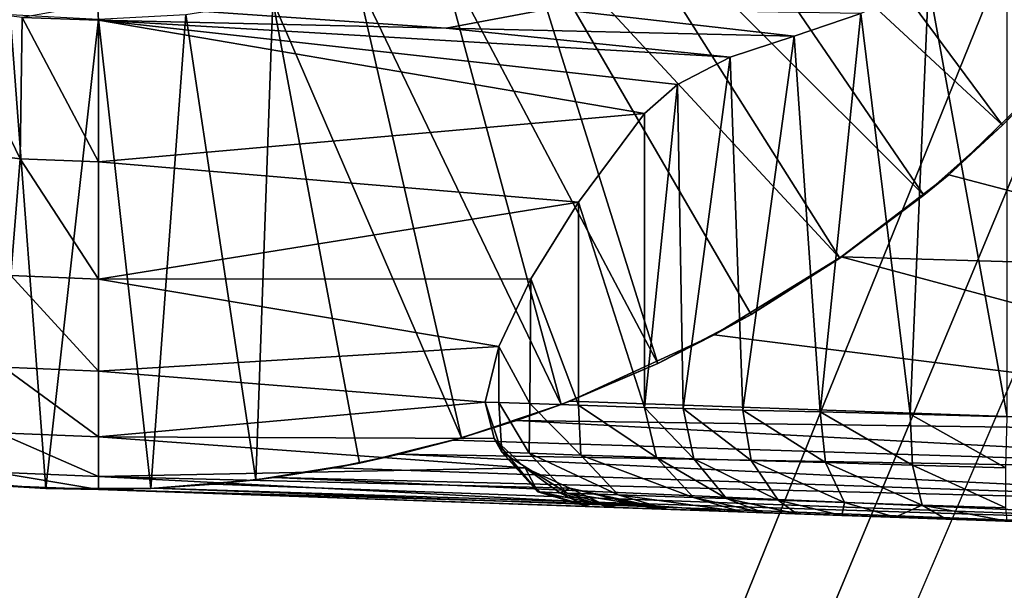
# Model space of a CAD drawing. Units: feet. Extents: x -3.4 to 13.4, y -14.5 to 4.
# Drawn here: x -0.1 to 0.7, y -1.1 to -0.6 of the extents above; entities that cross this region are included whole.
import ezdxf

# ---------------------------------------------------------------- set-up
doc = ezdxf.new("R2010")
doc.units = ezdxf.units.FT
doc.header["$MEASUREMENT"] = 0
doc.layers.add('AFUWA-3-ARPM', color=4, linetype='Continuous')
doc.layers.add('AFUWA-3-KTPL', color=19, linetype='Continuous')

msp = doc.modelspace()

# ---------------------------------------------------------------- linework, layer by layer
at = {"layer": 'AFUWA-3-ARPM'}
for points in [[(0.42106, -0.46838, 1.45685), (0.46809, -0.42148, 1.45685), (0.6819, -0.70979, 1.45685)], [(0.6819, -0.70979, 1.45685), (0.46809, -0.42148, 1.45685), (0.73689, -0.65259, 1.45685)], [(0.73689, -0.65259, 1.45685), (0.46809, -0.42148, 1.45685), (0.78696, -0.59127, 1.45685)], [(0.36967, -0.50997, 1.45685), (0.42106, -0.46838, 1.45685), (0.62253, -0.76235, 1.45685)], [(0.42106, -0.46838, 1.45685), (0.6819, -0.70979, 1.45685), (0.62253, -0.76235, 1.45685)], [(0.31436, -0.54579, 1.45685), (0.36967, -0.50997, 1.45685), (0.55924, -0.80991, 1.45685)], [(0.55924, -0.80991, 1.45685), (0.36967, -0.50997, 1.45685), (0.62253, -0.76235, 1.45685)], [(0.25605, -0.57548, 1.45685), (0.31436, -0.54579, 1.45685), (0.42195, -0.88925, 1.45685)], [(0.31436, -0.54579, 1.45685), (0.49217, -0.85237, 1.45685), (0.42195, -0.88925, 1.45685)], [(0.49217, -0.85237, 1.45685), (0.31436, -0.54579, 1.45685), (0.55924, -0.80991, 1.45685)], [(0.19473, -0.59904, 1.45685), (0.25605, -0.57548, 1.45685), (0.3491, -0.92029, 1.45685)], [(0.25605, -0.57548, 1.45685), (0.42195, -0.88925, 1.45685), (0.3491, -0.92029, 1.45685)], [(0.62598, -0.6027, 4.34662), (0.68542, -0.92944, 4.3548), (0.68542, -0.57369, 4.3548)], [(0.13149, -0.616, 1.45685), (0.19473, -0.59904, 1.45685), (0.27379, -0.94541, 1.45685)], [(0.19473, -0.59904, 1.45685), (0.3491, -0.92029, 1.45685), (0.27379, -0.94541, 1.45685)], [(0.62598, -0.6027, 4.34662), (0.57492, -0.62548, 4.32914), (0.61224, -0.92757, 4.34283)], [(0.62598, -0.6027, 4.34662), (0.61224, -0.92757, 4.34283), (0.68542, -0.92944, 4.3548)], [(0.06585, -0.6264, 1.45685), (0.13149, -0.616, 1.45685), (0.11863, -0.97701, 1.45685)], [(0.13149, -0.616, 1.45685), (0.19678, -0.96434, 1.45685), (0.11863, -0.97701, 1.45685)], [(0.13149, -0.616, 1.45685), (0.27379, -0.94541, 1.45685), (0.19678, -0.96434, 1.45685)], [(-0.11411, -0.6216, 4.27827), (-0.12205, -0.72715, 3.99425), (-0.0589, -0.73496, 3.99425)], [(-0.05759, -0.62858, 4.28004), (-0.11411, -0.6216, 4.27827), (-0.0589, -0.73496, 3.99425)], [(-0.05759, -0.62858, 4.28004), (0, -0.63052, 4.28185), (-0.00064, -0.61853, 4.30172)], [(-0.00064, -0.61853, 4.30172), (0, -0.63052, 4.28185), (0.26237, -0.6366, 4.29119)], [(0.26237, -0.6366, 4.29119), (0.34151, -0.6217, 4.31934), (-0.00064, -0.61853, 4.30172)], [(0.52475, -0.64271, 4.30045), (0.34151, -0.6217, 4.31934), (0.26237, -0.6366, 4.29119)], [(0.52475, -0.64271, 4.30045), (0.57492, -0.62548, 4.32914), (0.34151, -0.6217, 4.31934)], [(-0.03976, -0.98339, 1.45685), (-0.1187, -0.97699, 1.45685), (-0.06658, -0.62628, 1.45685)], [(-0.06658, -0.62628, 1.45685), (0, -0.62987, 1.45685), (-0.03976, -0.98339, 1.45685)], [(0, -0.73732, 3.99425), (-0.05759, -0.62858, 4.28004), (-0.0589, -0.73496, 3.99425)], [(0, -0.63052, 4.28185), (-0.05759, -0.62858, 4.28004), (0, -0.73732, 3.99425)], [(0, -0.62987, 1.45685), (0.03955, -0.98341, 1.45685), (-0.03976, -0.98339, 1.45685)], [(0, -0.62987, 1.45685), (0.06585, -0.6264, 1.45685), (0.03955, -0.98341, 1.45685)], [(0.43659, -0.67891, 4.20127), (0, -0.63052, 4.28185), (0.41171, -0.70098, 4.14049)], [(0, -0.63052, 4.28185), (0.47651, -0.65833, 4.25754), (0.26237, -0.6366, 4.29119)], [(0.47651, -0.65833, 4.25754), (0, -0.63052, 4.28185), (0.43659, -0.67891, 4.20127)], [(0, -0.63052, 4.28185), (0, -0.73732, 3.99425), (0.41171, -0.70098, 4.14049)], [(0.03955, -0.98341, 1.45685), (0.06585, -0.6264, 1.45685), (0.11863, -0.97701, 1.45685)], [(0.57492, -0.62548, 4.32914), (0.52475, -0.64271, 4.30045), (0.54432, -0.92583, 4.31316)], [(0.57492, -0.62548, 4.32914), (0.54432, -0.92583, 4.31316), (0.61224, -0.92757, 4.34283)], [(0.47651, -0.65833, 4.25754), (0.52475, -0.64271, 4.30045), (0.26237, -0.6366, 4.29119)], [(0.48598, -0.92434, 4.26748), (0.52475, -0.64271, 4.30045), (0.47651, -0.65833, 4.25754)], [(0.48598, -0.92434, 4.26748), (0.54432, -0.92583, 4.31316), (0.52475, -0.64271, 4.30045)], [(0.72106, -0.66969, 1.64699), (0.6819, -0.70979, 1.45685), (0.73689, -0.65259, 1.45685)], [(0.47651, -0.65833, 4.25754), (0.43659, -0.67891, 4.20127), (0.44089, -0.92318, 4.20866)], [(0.47651, -0.65833, 4.25754), (0.44089, -0.92318, 4.20866), (0.48598, -0.92434, 4.26748)], [(0.9167, -0.81924, 1.65383), (0.64129, -0.74705, 1.64421), (0.72106, -0.66969, 1.64699)], [(0.72106, -0.66969, 1.64699), (0.64129, -0.74705, 1.64421), (0.6819, -0.70979, 1.45685)], [(0.41171, -0.92244, 4.14049), (0.44089, -0.92318, 4.20866), (0.43659, -0.67891, 4.20127)], [(0.43659, -0.67891, 4.20127), (0.41171, -0.70098, 4.14049), (0.41171, -0.92244, 4.14049)], [(0.41171, -0.70098, 4.14049), (0, -0.73732, 3.99425), (0.36213, -0.7678, 3.94191)], [(0.41171, -0.70098, 4.14049), (0.36213, -0.7678, 3.94191), (0.41171, -0.92244, 4.14049)], [(0.6819, -0.70979, 1.45685), (0.64129, -0.74705, 1.64421), (0.62253, -0.76235, 1.45685)], [(-0.12205, -0.72715, 3.99425), (-0.06595, -0.82307, 3.69914), (-0.0589, -0.73496, 3.99425)], [(0, -0.8257, 3.69914), (-0.0589, -0.73496, 3.99425), (-0.06595, -0.82307, 3.69914)], [(-0.0589, -0.73496, 3.99425), (0, -0.8257, 3.69914), (0, -0.73732, 3.99425)], [(0, -0.8257, 3.69914), (0.36213, -0.7678, 3.94191), (0, -0.73732, 3.99425)], [(0.9167, -0.81924, 1.65383), (0.56023, -0.809, 1.64137), (0.64129, -0.74705, 1.64421)], [(0.56023, -0.809, 1.64137), (0.62253, -0.76235, 1.45685), (0.64129, -0.74705, 1.64421)], [(0.55924, -0.80991, 1.45685), (0.62253, -0.76235, 1.45685), (0.56023, -0.809, 1.64137)], [(0.32605, -0.82541, 3.744), (0.36213, -0.7678, 3.94191), (0, -0.8257, 3.69914)], [(0.32605, -0.82541, 3.744), (0.36193, -0.92074, 3.94095), (0.36213, -0.7678, 3.94191)], [(0.36193, -0.92074, 3.94095), (0.41171, -0.92244, 4.14049), (0.36213, -0.7678, 3.94191)], [(0.4643, -0.8677, 1.63802), (0.56023, -0.809, 1.64137), (1.05874, -0.94229, 1.65879)], [(0.56023, -0.809, 1.64137), (0.4643, -0.8677, 1.63802), (0.49217, -0.85237, 1.45685)], [(0.55924, -0.80991, 1.45685), (0.56023, -0.809, 1.64137), (0.49217, -0.85237, 1.45685)], [(0.9167, -0.81924, 1.65383), (1.05874, -0.94229, 1.65879), (0.56023, -0.809, 1.64137)], [(0, -0.89496, 3.39831), (-0.06595, -0.82307, 3.69914), (-0.07149, -0.8921, 3.39831)], [(0, -0.89496, 3.39831), (0, -0.8257, 3.69914), (-0.06595, -0.82307, 3.69914)], [(0, -0.8257, 3.69914), (0.30201, -0.87651, 3.53644), (0.32605, -0.82541, 3.744)], [(0, -0.8257, 3.69914), (0, -0.89496, 3.39831), (0.30201, -0.87651, 3.53644)], [(0.30201, -0.87651, 3.53644), (0.3253, -0.91949, 3.73888), (0.32605, -0.82541, 3.744)], [(0.32605, -0.82541, 3.744), (0.3253, -0.91949, 3.73888), (0.36193, -0.92074, 3.94095)], [(0.4643, -0.8677, 1.63802), (0.42195, -0.88925, 1.45685), (0.49217, -0.85237, 1.45685)], [(0.35556, -0.91773, 1.63423), (0.4643, -0.8677, 1.63802), (1.05874, -0.94229, 1.65879)], [(0.4643, -0.8677, 1.63802), (0.35556, -0.91773, 1.63423), (0.42195, -0.88925, 1.45685)], [(0.29179, -0.91835, 3.32919), (0.30201, -0.87651, 3.53644), (0, -0.89496, 3.39831)], [(0.30201, -0.87651, 3.53644), (0.29179, -0.91835, 3.32919), (0.30186, -0.9187, 3.5346)], [(0.3253, -0.91949, 3.73888), (0.30201, -0.87651, 3.53644), (0.30186, -0.9187, 3.5346)], [(0.42195, -0.88925, 1.45685), (0.35556, -0.91773, 1.63423), (0.3491, -0.92029, 1.45685)], [(0, -0.94458, 3.09364), (-0.07149, -0.8921, 3.39831), (-0.07545, -0.94156, 3.09364)], [(0, -0.94458, 3.09364), (0, -0.89496, 3.39831), (-0.07149, -0.8921, 3.39831)], [(0, -0.94458, 3.09364), (0.29179, -0.91835, 3.32919), (0, -0.89496, 3.39831)], [(0.29846, -0.94587, 3.16102), (0.29179, -0.91835, 3.32919), (0, -0.94458, 3.09364)], [(0.31541, -0.93228, 1.63446), (0.27379, -0.94541, 1.45685), (0.3491, -0.92029, 1.45685)], [(0.29846, -0.94587, 3.16102), (0.30434, -0.95622, 3.42208), (0.29179, -0.91835, 3.32919)], [(0.29179, -0.91835, 3.32919), (0.30434, -0.95622, 3.42208), (0.30186, -0.9187, 3.5346)], [(0.3253, -0.91949, 3.73888), (0.30186, -0.9187, 3.5346), (0.32477, -0.95692, 3.66331)], [(0.30434, -0.95622, 3.42208), (0.32477, -0.95692, 3.66331), (0.30186, -0.9187, 3.5346)], [(0.35556, -0.91773, 1.63423), (0.31541, -0.93228, 1.63446), (0.3491, -0.92029, 1.45685)], [(0.35556, -0.91773, 1.63423), (1.05874, -0.94229, 1.65879), (0.31541, -0.93228, 1.63446)], [(0.36371, -0.95826, 3.90226), (0.3253, -0.91949, 3.73888), (0.32477, -0.95692, 3.66331)], [(0.3253, -0.91949, 3.73888), (0.36371, -0.95826, 3.90226), (0.36193, -0.92074, 3.94095)], [(0.42091, -0.96023, 4.1375), (0.36193, -0.92074, 3.94095), (0.36371, -0.95826, 3.90226)], [(0.42091, -0.96023, 4.1375), (0.41171, -0.92244, 4.14049), (0.36193, -0.92074, 3.94095)], [(0.41171, -0.92244, 4.14049), (0.42091, -0.96023, 4.1375), (0.44892, -0.96104, 4.20319)], [(0.44892, -0.96104, 4.20319), (0.44089, -0.92318, 4.20866), (0.41171, -0.92244, 4.14049)], [(0.49226, -0.96231, 4.25994), (0.48598, -0.92434, 4.26748), (0.44089, -0.92318, 4.20866)], [(0.49226, -0.96231, 4.25994), (0.44089, -0.92318, 4.20866), (0.44892, -0.96104, 4.20319)], [(0.54432, -0.92583, 4.31316), (0.48598, -0.92434, 4.26748), (0.54839, -0.96394, 4.30413)], [(0.48598, -0.92434, 4.26748), (0.49226, -0.96231, 4.25994), (0.54839, -0.96394, 4.30413)], [(0.61381, -0.96585, 4.33293), (0.54432, -0.92583, 4.31316), (0.54839, -0.96394, 4.30413)], [(0.61224, -0.92757, 4.34283), (0.54432, -0.92583, 4.31316), (0.61381, -0.96585, 4.33293)], [(0.68443, -0.9679, 4.34472), (0.68542, -0.92944, 4.3548), (0.61224, -0.92757, 4.34283)], [(0.68443, -0.9679, 4.34472), (0.61224, -0.92757, 4.34283), (0.61381, -0.96585, 4.33293)], [(0.31541, -0.93228, 1.63446), (0.26746, -0.94717, 1.63817), (0.27379, -0.94541, 1.45685)], [(1.05751, -0.97195, 1.66441), (0.26746, -0.94717, 1.63817), (0.31541, -0.93228, 1.63446)], [(0.31541, -0.93228, 1.63446), (1.05874, -0.94229, 1.65879), (1.05751, -0.97195, 1.66441)], [(0, -0.97433, 2.78705), (-0.07545, -0.94156, 3.09364), (-0.07783, -0.97121, 2.78705)], [(0, -0.97433, 2.78705), (0, -0.94458, 3.09364), (-0.07545, -0.94156, 3.09364)], [(0, -0.94458, 3.09364), (0.32172, -0.96801, 2.99143), (0.29846, -0.94587, 3.16102)], [(0.32172, -0.96801, 2.99143), (0, -0.94458, 3.09364), (0, -0.97433, 2.78705)], [(0.22689, -0.95768, 1.64346), (0.19678, -0.96434, 1.45685), (0.27379, -0.94541, 1.45685)], [(0.27379, -0.94541, 1.45685), (0.26746, -0.94717, 1.63817), (0.22689, -0.95768, 1.64346)], [(0.22689, -0.95768, 1.64346), (0.26746, -0.94717, 1.63817), (1.05751, -0.97195, 1.66441)], [(0.33145, -0.98612, 3.18092), (0.30434, -0.95622, 3.42208), (0.29846, -0.94587, 3.16102)], [(0.29846, -0.94587, 3.16102), (0.32172, -0.96801, 2.99143), (0.33145, -0.98612, 3.18092)], [(0.17772, -0.96802, 1.65187), (0.19678, -0.96434, 1.45685), (0.22689, -0.95768, 1.64346)], [(0.22689, -0.95768, 1.64346), (1.05594, -0.9984, 1.68284), (0.17772, -0.96802, 1.65187)], [(1.05594, -0.9984, 1.68284), (0.22689, -0.95768, 1.64346), (1.05751, -0.97195, 1.66441)], [(0.30434, -0.95622, 3.42208), (0.33325, -0.98619, 3.4207), (0.35349, -0.98689, 3.65963)], [(0.35349, -0.98689, 3.65963), (0.32477, -0.95692, 3.66331), (0.30434, -0.95622, 3.42208)], [(0.30434, -0.95622, 3.42208), (0.33145, -0.98612, 3.18092), (0.33325, -0.98619, 3.4207)], [(0.36371, -0.95826, 3.90226), (0.32477, -0.95692, 3.66331), (0.39205, -0.98823, 3.8963)], [(0.39205, -0.98823, 3.8963), (0.32477, -0.95692, 3.66331), (0.35349, -0.98689, 3.65963)], [(0.17772, -0.96802, 1.65187), (0.11863, -0.97701, 1.45685), (0.19678, -0.96434, 1.45685)], [(0.42091, -0.96023, 4.1375), (0.36371, -0.95826, 3.90226), (0.44871, -0.9902, 4.12929)], [(0.44871, -0.9902, 4.12929), (0.36371, -0.95826, 3.90226), (0.39205, -0.98823, 3.8963)], [(0.42091, -0.96023, 4.1375), (0.44871, -0.9902, 4.12929), (0.47378, -0.99104, 4.18805)], [(0.42091, -0.96023, 4.1375), (0.47378, -0.99104, 4.18805), (0.44892, -0.96104, 4.20319)], [(0.44892, -0.96104, 4.20319), (0.47378, -0.99104, 4.18805), (0.51255, -0.99233, 4.23881)], [(0.51255, -0.99233, 4.23881), (0.49226, -0.96231, 4.25994), (0.44892, -0.96104, 4.20319)], [(0.49226, -0.96231, 4.25994), (0.56276, -0.994, 4.27831), (0.54839, -0.96394, 4.30413)], [(0.56276, -0.994, 4.27831), (0.49226, -0.96231, 4.25994), (0.51255, -0.99233, 4.23881)], [(0.62128, -0.99595, 4.30405), (0.61381, -0.96585, 4.33293), (0.54839, -0.96394, 4.30413)], [(0.56276, -0.994, 4.27831), (0.62128, -0.99595, 4.30405), (0.54839, -0.96394, 4.30413)], [(0, -0.97433, 2.78705), (-0.07783, -0.97121, 2.78705), (0, -0.9842, 2.48048)], [(-0.07783, -0.97121, 2.78705), (-0.0773, -0.98125, 2.48048), (0, -0.9842, 2.48048)], [(0.32172, -0.96801, 2.99143), (0, -0.97433, 2.78705), (0.35545, -0.98333, 2.83626)], [(0.17772, -0.96802, 1.65187), (0.1325, -0.97524, 1.66108), (0.11863, -0.97701, 1.45685)], [(1.05594, -0.9984, 1.68284), (0.1325, -0.97524, 1.66108), (0.17772, -0.96802, 1.65187)], [(0.33145, -0.98612, 3.18092), (0.32172, -0.96801, 2.99143), (0.3481, -0.9867, 2.94172)], [(0.3481, -0.9867, 2.94172), (0.32172, -0.96801, 2.99143), (0.35545, -0.98333, 2.83626)], [(0.61381, -0.96585, 4.33293), (0.62128, -0.99595, 4.30405), (0.68443, -0.99805, 4.31457)], [(0.68443, -0.9679, 4.34472), (0.61381, -0.96585, 4.33293), (0.68443, -0.99805, 4.31457)], [(-0.1187, -0.97699, 1.45685), (-0.03976, -0.98339, 1.45685), (-0.0773, -0.98125, 2.48048)], [(0.41407, -0.99606, 2.63831), (0.35545, -0.98333, 2.83626), (0, -0.97433, 2.78705)], [(0.41407, -0.99606, 2.63831), (0, -0.97433, 2.78705), (0, -0.9842, 2.48048)], [(0.03955, -0.98341, 1.45685), (0.11863, -0.97701, 1.45685), (0.08724, -0.98033, 1.67145)], [(0.08724, -0.98033, 1.67145), (0.11863, -0.97701, 1.45685), (0.1325, -0.97524, 1.66108)], [(1.05448, -1.01536, 1.70781), (0.08724, -0.98033, 1.67145), (0.1325, -0.97524, 1.66108)], [(0.1325, -0.97524, 1.66108), (1.05594, -0.9984, 1.68284), (1.05448, -1.01536, 1.70781)], [(-0.0773, -0.98125, 2.48048), (-0.03976, -0.98339, 1.45685), (0, -0.9842, 2.48048)], [(0, -0.9842, 1.7007), (-0.03976, -0.98339, 1.45685), (0.03955, -0.98341, 1.45685)], [(0, -0.9842, 2.48048), (-0.03976, -0.98339, 1.45685), (0, -0.9842, 1.7007)], [(0, -0.9842, 1.7007), (0.03955, -0.98341, 1.45685), (0.04206, -0.9833, 1.68299)], [(0.04206, -0.9833, 1.68299), (1.05325, -1.02098, 1.73748), (0, -0.9842, 1.7007)], [(0.4724, -1.0007, 2.48048), (0.41407, -0.99606, 2.63831), (0, -0.9842, 2.48048)], [(0.4724, -1.0007, 2.48048), (0, -0.9842, 2.48048), (0, -0.9842, 1.7007)], [(0.93531, -1.01686, 1.90022), (0.4724, -1.0007, 2.48048), (0, -0.9842, 1.7007)], [(0.93531, -1.01686, 1.90022), (0, -0.9842, 1.7007), (0.96563, -1.01792, 1.85848)], [(0, -0.9842, 1.7007), (1.05325, -1.02098, 1.73748), (0.96563, -1.01792, 1.85848)], [(0.04206, -0.9833, 1.68299), (0.03955, -0.98341, 1.45685), (0.08724, -0.98033, 1.67145)], [(1.05448, -1.01536, 1.70781), (0.04206, -0.9833, 1.68299), (0.08724, -0.98033, 1.67145)], [(0.04206, -0.9833, 1.68299), (1.05448, -1.01536, 1.70781), (1.05325, -1.02098, 1.73748)], [(0.33145, -0.98612, 3.18092), (0.3481, -0.9867, 2.94172), (0.36883, -0.99708, 3.1821)], [(0.37061, -0.99714, 3.41896), (0.33325, -0.98619, 3.4207), (0.33145, -0.98612, 3.18092)], [(0.37061, -0.99714, 3.41896), (0.33145, -0.98612, 3.18092), (0.36883, -0.99708, 3.1821)], [(0.39061, -0.99784, 3.65499), (0.33325, -0.98619, 3.4207), (0.37061, -0.99714, 3.41896)], [(0.33325, -0.98619, 3.4207), (0.39061, -0.99784, 3.65499), (0.35349, -0.98689, 3.65963)], [(0.35545, -0.98333, 2.83626), (0.38529, -0.99766, 2.94579), (0.3481, -0.9867, 2.94172)], [(0.36883, -0.99708, 3.1821), (0.3481, -0.9867, 2.94172), (0.38529, -0.99766, 2.94579)], [(0.42872, -0.99917, 3.88878), (0.39205, -0.98823, 3.8963), (0.35349, -0.98689, 3.65963)], [(0.42872, -0.99917, 3.88878), (0.35349, -0.98689, 3.65963), (0.39061, -0.99784, 3.65499)], [(0.35545, -0.98333, 2.83626), (0.41988, -0.99886, 2.71146), (0.38529, -0.99766, 2.94579)], [(0.41407, -0.99606, 2.63831), (0.41988, -0.99886, 2.71146), (0.35545, -0.98333, 2.83626)], [(0.4847, -1.00113, 4.11895), (0.44871, -0.9902, 4.12929), (0.39205, -0.98823, 3.8963)], [(0.42872, -0.99917, 3.88878), (0.4847, -1.00113, 4.11895), (0.39205, -0.98823, 3.8963)], [(0.44871, -0.9902, 4.12929), (0.4847, -1.00113, 4.11895), (0.50167, -1.00172, 4.16111)], [(0.44871, -0.9902, 4.12929), (0.50167, -1.00172, 4.16111), (0.47378, -0.99104, 4.18805)], [(0.51255, -0.99233, 4.23881), (0.47378, -0.99104, 4.18805), (0.5268, -1.0026, 4.19848)], [(0.47378, -0.99104, 4.18805), (0.50167, -1.00172, 4.16111), (0.5268, -1.0026, 4.19848)], [(0.56072, -1.00378, 4.23087), (0.56276, -0.994, 4.27831), (0.51255, -0.99233, 4.23881)], [(0.56072, -1.00378, 4.23087), (0.51255, -0.99233, 4.23881), (0.5268, -1.0026, 4.19848)], [(0.56072, -1.00378, 4.23087), (0.60087, -1.00518, 4.25605), (0.56276, -0.994, 4.27831)], [(0.60087, -1.00518, 4.25605), (0.62128, -0.99595, 4.30405), (0.56276, -0.994, 4.27831)], [(0.96563, -1.01792, 3.9852), (0.36883, -0.99708, 3.1821), (0.38529, -0.99766, 2.94579)], [(0.96563, -1.01792, 3.9852), (0.37061, -0.99714, 3.41896), (0.36883, -0.99708, 3.1821)], [(0.96563, -1.01792, 3.9852), (0.93531, -1.01686, 4.02694), (0.37061, -0.99714, 3.41896)], [(0.93531, -1.01686, 4.02694), (0.39061, -0.99784, 3.65499), (0.37061, -0.99714, 3.41896)], [(0.96563, -1.01792, 3.9852), (0.38529, -0.99766, 2.94579), (0.41988, -0.99886, 2.71146)], [(0.93531, -1.01686, 4.02694), (0.42872, -0.99917, 3.88878), (0.39061, -0.99784, 3.65499)], [(0.41988, -0.99886, 2.71146), (0.41407, -0.99606, 2.63831), (0.4724, -1.0007, 2.48048)], [(0.41988, -0.99886, 2.71146), (0.4724, -1.0007, 2.48048), (1.01032, -1.01948, 2.06858)], [(1.01032, -1.01948, 3.9594), (0.41988, -0.99886, 2.71146), (1.01032, -1.01948, 2.06858)], [(0.96563, -1.01792, 3.9852), (0.41988, -0.99886, 2.71146), (1.01032, -1.01948, 3.9594)], [(0.93531, -1.01686, 4.02694), (0.68542, -1.00814, 4.27611), (0.42872, -0.99917, 3.88878)], [(0.42872, -0.99917, 3.88878), (0.63927, -1.00653, 4.26935), (0.60087, -1.00518, 4.25605)], [(0.68542, -1.00814, 4.27611), (0.63927, -1.00653, 4.26935), (0.42872, -0.99917, 3.88878)], [(0.42872, -0.99917, 3.88878), (0.60087, -1.00518, 4.25605), (0.4847, -1.00113, 4.11895)], [(0.96563, -1.01792, 2.04278), (0.4724, -1.0007, 2.48048), (0.93531, -1.01686, 2.00104)], [(0.4724, -1.0007, 2.48048), (0.92461, -1.01649, 1.95063), (0.93531, -1.01686, 2.00104)], [(1.01032, -1.01948, 2.06858), (0.4724, -1.0007, 2.48048), (0.96563, -1.01792, 2.04278)], [(0.4724, -1.0007, 2.48048), (0.93531, -1.01686, 1.90022), (0.92461, -1.01649, 1.95063)], [(0.56072, -1.00378, 4.23087), (0.4847, -1.00113, 4.11895), (0.60087, -1.00518, 4.25605)], [(0.50167, -1.00172, 4.16111), (0.4847, -1.00113, 4.11895), (0.5268, -1.0026, 4.19848)], [(0.4847, -1.00113, 4.11895), (0.56072, -1.00378, 4.23087), (0.5268, -1.0026, 4.19848)], [(0.60087, -1.00518, 4.25605), (0.63927, -1.00653, 4.26935), (0.62128, -0.99595, 4.30405)], [(0.68443, -0.99805, 4.31457), (0.62128, -0.99595, 4.30405), (0.68542, -1.00814, 4.27611)], [(0.62128, -0.99595, 4.30405), (0.63927, -1.00653, 4.26935), (0.68542, -1.00814, 4.27611)]]:
    msp.add_3dface(points, dxfattribs=at)
at = {"layer": 'AFUWA-3-KTPL'}
for points in [[(-1.38354, -3.02414, 10.16316), (-2.03137, 3.42508, 10.16316), (0.19307, 1.86607, 10.16316)], [(-1.76169, -6.61626, 10.39938), (0.50306, 2.98535, 10.39938), (-1.76169, 3.42508, 10.39938)], [(9.00306, 2.98535, 10.39938), (-1.76169, -6.61626, 10.39938), (13.1202, -6.61626, 10.39938)], [(2.23873, 2.9612, 10.39938), (-1.76169, -6.61626, 10.39938), (2.35546, 2.98535, 10.39938)], [(9.00306, 2.98535, 10.39938), (2.35546, 2.98535, 10.39938), (-1.76169, -6.61626, 10.39938)], [(0.50306, 2.98535, 10.39938), (-1.76169, -6.61626, 10.39938), (0.61979, 2.9612, 10.39938)], [(-1.76169, -6.61626, 10.39938), (2.23873, 2.9612, 10.39938), (2.11979, 2.9612, 10.39938)], [(2.11979, 2.9612, 10.39938), (0.73873, 2.9612, 10.39938), (-1.76169, -6.61626, 10.39938)], [(-1.76169, -6.61626, 10.39938), (0.73873, 2.9612, 10.39938), (0.61979, 2.9612, 10.39938)], [(-1.15867, -3.1034, 10.16315), (-1.20317, -3.05726, 10.16316), (0.95147, 1.94005, 10.16316)], [(0.95147, 1.94005, 10.16316), (-1.20317, -3.05726, 10.16316), (0.42929, 1.86607, 10.16316)], [(-1.15867, -3.1034, 10.16315), (0.95147, 1.94005, 10.16316), (-1.12293, -3.1566, 10.16315)], [(0.95147, 1.94005, 10.16316), (0.95147, -4.90878, 10.16316), (-1.12293, -3.1566, 10.16315)], [(-1.38354, -3.02414, 10.16316), (0.19307, 1.86607, 10.16316), (-1.32082, -3.01132, 10.16316)], [(-1.25793, -3.02386, 10.16316), (-1.32082, -3.01132, 10.16316), (0.19307, 1.86607, 10.16316)], [(-1.20317, -3.05726, 10.16316), (-1.25793, -3.02386, 10.16316), (0.42929, 1.86607, 10.16316)], [(0.42929, 1.86607, 10.16316), (-1.25793, -3.02386, 10.16316), (0.19307, 1.86607, 10.16316)]]:
    msp.add_3dface(points, dxfattribs=at)

doc.saveas('drawing.dxf')
